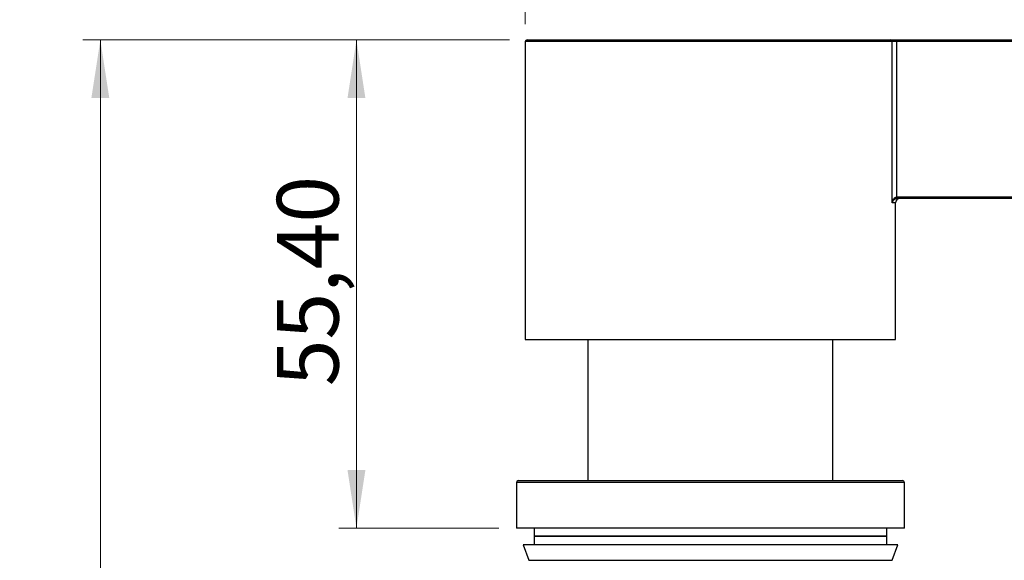
# Model space of a CAD drawing. Units: millimetres. Extents: x 2 to 208, y 2 to 295.
# Drawn here: x 96 to 152, y 211 to 242 of the extents above; entities that cross this region are included whole.
import ezdxf

# ---------------------------------------------------------------- set-up
doc = ezdxf.new("R2010")
doc.units = ezdxf.units.MM
doc.styles.add('SLDTEXTSTYLE0', font='TXT')
doc.dimstyles.new('SLDDIMSTYLE0', dxfattribs={"dimtxt": 3.5, "dimasz": 3.302, "dimexe": 0, "dimexo": 0.0625, "dimgap": 0.875, "dimtad": 1, "dimlfac": 2, "dimrnd": 1e-09, "dimzin": 12, "dimdsep": 46, "dimtxsty": 'SLDTEXTSTYLE0', "dimsah": 1, "dimcen": 0.09, "dimadec": 0, "dimazin": 3, "dimtfac": 1, "dimtofl": 0, "dimtmove": 0, "dimatfit": 3, "dimfxl": 0, "dimfrac": 2, "dimtolj": 1, "dimtzin": 12, "dimarcsym": 0})

# ---------------------------------------------------------------- blocks, each defined once
blk = doc.blocks.new('_D')
at = {"color": 7, "linetype": 'Continuous', "lineweight": 0}
for p, q in [((124.497, 241.757), (124.497, 265.779)), ((179.997, 241.757), (179.997, 265.779)), ((179.997, 264.779), (124.497, 264.779))]:
    blk.add_line(p, q, dxfattribs=at)
at = {"color": 7, "linetype": 'Continuous', "lineweight": 18}
for points in [[(124.497, 264.779), (127.799, 264.271), (127.799, 265.287)], [(179.997, 264.779), (176.695, 265.287), (176.695, 264.271)]]:
    blk.add_solid(points, dxfattribs=at)
at = {"color": 7, "linetype": 'Continuous', "lineweight": 18, "insert": (144.602, 269.291), "char_height": 3.5, "attachment_point": 1, "style": 'SLDTEXTSTYLE0'}
blk.add_mtext('111,00', dxfattribs=at)
blk = doc.blocks.new('_D_1')
at = {"color": 7, "linetype": 'Continuous', "lineweight": 0}
for p, q in [((123.597, 240.857), (113.923, 240.857)), ((114.923, 240.857), (114.923, 213.157)), ((122.997, 213.157), (113.923, 213.157))]:
    blk.add_line(p, q, dxfattribs=at)
at = {"color": 7, "linetype": 'Continuous', "lineweight": 18}
for points in [[(114.923, 240.857), (114.415, 237.555), (115.431, 237.555)], [(114.923, 213.157), (115.431, 216.459), (114.415, 216.459)]]:
    blk.add_solid(points, dxfattribs=at)
at = {"color": 7, "linetype": 'Continuous', "lineweight": 18, "insert": (110.411, 221.211), "char_height": 3.5, "attachment_point": 1, "rotation": 90, "style": 'SLDTEXTSTYLE0'}
blk.add_mtext('55,40', dxfattribs=at)
blk = doc.blocks.new('_D_2')
at = {"color": 7, "linetype": 'Continuous', "lineweight": 0}
for p, q in [((123.597, 240.857), (99.399, 240.857)), ((100.399, 240.857), (100.399, 94.357)), ((121.997, 94.357), (99.399, 94.357))]:
    blk.add_line(p, q, dxfattribs=at)
at = {"color": 7, "linetype": 'Continuous', "lineweight": 18}
for points in [[(100.399, 240.857), (99.891, 237.555), (100.907, 237.555)], [(100.399, 94.357), (100.907, 97.659), (99.891, 97.659)]]:
    blk.add_solid(points, dxfattribs=at)
at = {"color": 7, "linetype": 'Continuous', "lineweight": 18, "insert": (95.888, 144.914), "char_height": 3.5, "attachment_point": 1, "rotation": 90, "style": 'SLDTEXTSTYLE0'}
blk.add_mtext('293,00', dxfattribs=at)

msp = doc.modelspace()

# ---------------------------------------------------------------- linework, layer by layer
at = {"color": 7, "linetype": 'Continuous', "lineweight": 25}
for p, q in [((124.4968, 240.7568), (124.4968, 223.8568)), ((145.2945, 240.7568), (124.4968, 240.7568)), ((124.5968, 240.8568), (145.1964, 240.8568)), ((145.1964, 240.8568), (145.5397, 240.8568)), ((145.2945, 231.6068), (145.2945, 240.7568)), ((145.5397, 240.7568), (145.2945, 240.7568)), ((145.5397, 240.8568), (145.5397, 240.7568)), ((145.5397, 240.8568), (179.8968, 240.8568)), ((145.5397, 240.7568), (145.5397, 231.9511)), ((179.8968, 240.7568), (145.5397, 240.7568)), ((145.5397, 231.9511), (145.6034, 231.9568)), ((145.5574, 231.8528), (145.5397, 231.9511)), ((145.6034, 231.8568), (145.5574, 231.8528)), ((145.6034, 231.8568), (145.6034, 231.9568)), ((145.6034, 231.9568), (179.8968, 231.9568)), ((179.8968, 231.8568), (145.6034, 231.8568)), ((145.4968, 231.6068), (145.2945, 231.6068)), ((145.4968, 223.8568), (145.4968, 231.6068)), ((124.4968, 223.8568), (134.9968, 223.8568)), ((128.0468, 223.8568), (128.0468, 215.8568)), ((134.9968, 223.8568), (145.4968, 223.8568)), ((141.9468, 215.8568), (141.9468, 223.8568)), ((123.9968, 215.7568), (123.9968, 213.1568)), ((145.9968, 215.7568), (123.9968, 215.7568)), ((124.0968, 215.8568), (145.8968, 215.8568)), ((145.9968, 213.1568), (145.9968, 215.7568)), ((145.9968, 213.1568), (123.9968, 213.1568)), ((124.9968, 213.1568), (124.9968, 212.7068)), ((144.9968, 212.2068), (144.9968, 213.1568)), ((124.3718, 212.2068), (124.6981, 211.3366)), ((134.9968, 212.2068), (124.3718, 212.2068)), ((124.9968, 212.7068), (124.9968, 212.2068)), ((124.9968, 212.7068), (125.4776, 212.7068)), ((141.2904, 212.7068), (124.9968, 212.7068)), ((125.4776, 212.7068), (144.9968, 212.7068)), ((145.6218, 212.2068), (134.9968, 212.2068)), ((144.9968, 212.7068), (141.2904, 212.7068)), ((145.2955, 211.3366), (145.6218, 212.2068)), ((124.6981, 211.3366), (134.9968, 211.3366)), ((134.9968, 211.3366), (145.2955, 211.3366))]:
    msp.add_line(p, q, dxfattribs=at)
for centre, radius, start, end in [((124.5968, 240.7568), 0.1, 90, 180), ((145.1955, 240.7578), 0.0991, 359.44813, 89.43729), ((145.7468, 231.6068), 0.25, 90, 180), ((124.0968, 215.7568), 0.1, 90, 180), ((145.8968, 215.7568), 0.1, 0, 90)]:
    msp.add_arc(centre, radius, start, end, dxfattribs=at)
for points, knots in [([(145.2945, 231.6068), (145.2946, 231.6075), (145.3019, 231.66), (145.3281, 231.751), (145.3937, 231.8563), (145.4492, 231.9064), (145.4934, 231.9349), (145.5184, 231.9436), (145.5397, 231.9511)], [0, 0, 0, 0, 0.0053768, 0.3898392, 0.6721289, 0.8403847, 0.8640286, 1, 1, 1, 1]), ([(145.5574, 231.8528), (145.536, 231.8475), (145.5106, 231.8412), (145.465, 231.8209), (145.4069, 231.785), (145.336, 231.7097), (145.3049, 231.6448), (145.2947, 231.6073), (145.2945, 231.6068)], [0, 0, 0, 0, 0.1347468, 0.1592699, 0.3271699, 0.6094215, 0.9946528, 1, 1, 1, 1])]:
    msp.add_open_spline(points, degree=3, knots=knots, dxfattribs=at)

# ---------------------------------------------------------------- dimensions: what is measured, and where the dimension line sits
at = {"color": 7, "linetype": 'Continuous', "lineweight": 18}
dim = msp.add_linear_dim(base=(124.4968, 264.7788), p1=(179.9968, 240.7568), p2=(124.4968, 240.7568), dimstyle='SLDDIMSTYLE0', dxfattribs=at)
dim.commit()
dim.dimension.update_dxf_attribs({"geometry": '_D', "text_midpoint": (151.7136, 264.7788), "dimtype": 160})
for base, p2, picture, middle in [((100.3992, 94.3568), (122.9968, 94.3568), '_D_2', (100.3992, 152.0261)), ((114.9226, 213.1568), (123.9968, 213.1568), '_D_1', (114.9226, 227.0296))]:
    dim = msp.add_linear_dim(base=base, p1=(124.5968, 240.8568), p2=p2, angle=90, dimstyle='SLDDIMSTYLE0', dxfattribs=at)
    dim.commit()
    dim.dimension.update_dxf_attribs({"geometry": picture, "text_midpoint": middle, "dimtype": 160})

doc.saveas('drawing.dxf')
